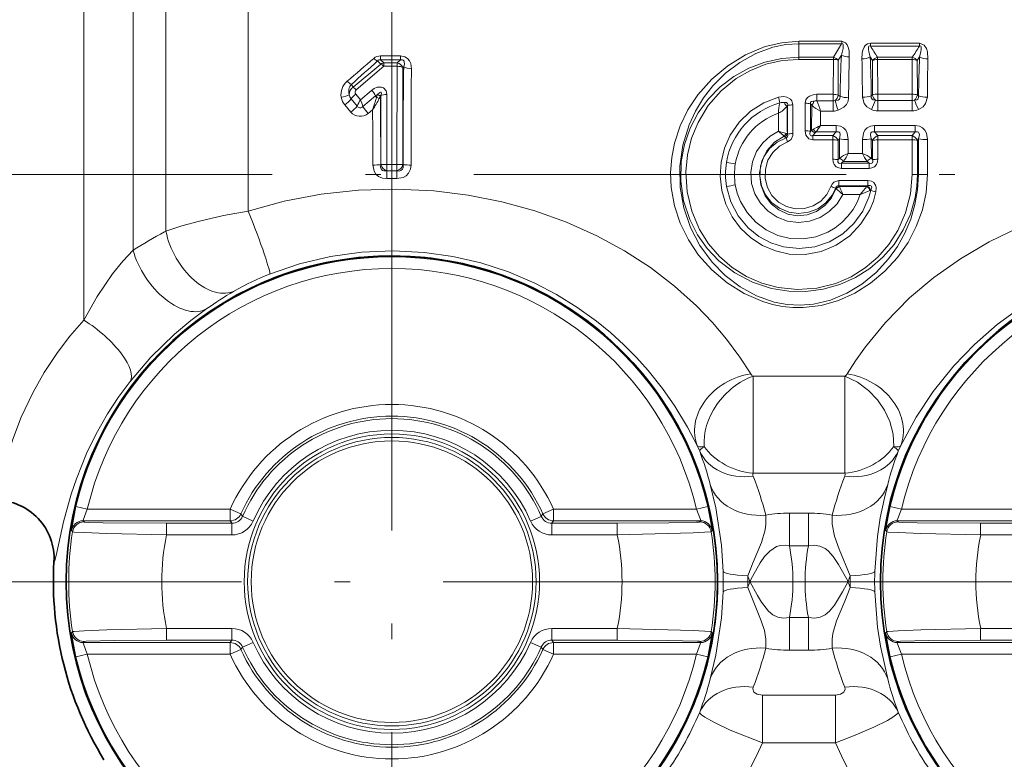
# Model space of a CAD drawing. Extents: x 0 to 420, y 0 to 297.
# Drawn here: x 250 to 281, y 192 to 216 of the extents above; entities that cross this region are included whole.
import ezdxf

# ---------------------------------------------------------------- set-up
doc = ezdxf.new("R2010")
doc.units = 0
doc.linetypes.add('DASHDOT', pattern=[18.5, 12, -3, 0.5, -3])

msp = doc.modelspace()

# ---------------------------------------------------------------- linework, layer by layer
at = {"color": 7, "lineweight": 13}
for p, q in [((261.679, 211.211), (261.679, 262.824)), ((261.679, 211.211), (261.679, 262.824)), ((251.747, 205.99), (251.747, 221.18)), ((253.338, 208.245), (253.338, 219.65)), ((254.393, 218.501), (254.393, 208.86)), ((257.045, 217.389), (257.045, 209.505)), ((274.804, 214.979), (276.181, 214.979)), ((274.804, 214.979), (274.804, 214.902)), ((276.181, 214.979), (276.181, 214.902)), ((274.804, 214.902), (276.181, 214.902)), ((274.804, 214.465), (274.804, 214.902)), ((277.106, 214.916), (278.689, 214.916)), ((277.106, 214.916), (277.106, 214.827)), ((277.106, 214.827), (278.689, 214.827)), ((278.689, 214.916), (278.689, 214.827)), ((261.321, 214.245), (261.218, 214.349)), ((261.961, 214.506), (261.317, 214.506)), ((261.317, 214.381), (261.317, 214.506)), ((261.961, 214.381), (261.317, 214.381)), ((261.414, 214.282), (261.317, 214.381)), ((261.851, 214.282), (261.961, 214.381)), ((261.961, 214.381), (261.961, 214.506)), ((275.914, 214.465), (274.804, 214.465)), ((274.804, 214.397), (274.804, 214.465)), ((275.914, 214.397), (274.804, 214.397)), ((275.914, 214.397), (275.905, 213.271)), ((275.914, 214.397), (275.914, 214.465)), ((276.069, 214.367), (276.17, 214.535)), ((276.069, 214.367), (276.071, 213.247)), ((277.102, 214.475), (277.175, 214.36)), ((277.175, 214.36), (277.174, 213.25)), ((278.458, 214.466), (277.337, 214.466)), ((277.337, 214.394), (277.337, 214.466)), ((278.458, 214.394), (277.337, 214.394)), ((277.337, 214.394), (277.345, 213.277)), ((278.458, 214.394), (278.45, 213.277)), ((278.458, 214.394), (278.458, 214.466)), ((278.62, 214.36), (278.693, 214.475)), ((278.62, 214.36), (278.621, 213.25)), ((261.321, 214.245), (260.428, 213.503)), ((261.414, 214.175), (260.53, 213.416)), ((261.414, 214.175), (261.414, 214.282)), ((261.851, 214.282), (261.414, 214.282)), ((261.851, 214.175), (261.414, 214.175)), ((261.851, 214.175), (261.851, 214.282)), ((262.035, 214.132), (262.034, 211.003)), ((262.035, 214.132), (262.062, 214.156)), ((260.428, 213.503), (260.373, 213.592)), ((261.023, 213.398), (260.667, 213.095)), ((260.558, 212.892), (260.365, 213.122)), ((260.518, 213.276), (260.667, 213.095)), ((260.745, 212.875), (261.153, 213.219)), ((261.153, 213.219), (261.182, 213.172)), ((261.22, 213.263), (261.214, 213.251)), ((261.308, 213.199), (261.272, 213.134)), ((261.313, 213.208), (261.309, 213.199)), ((261.313, 213.208), (261.323, 213.228)), ((261.324, 211.003), (261.323, 213.228)), ((275.38, 213.271), (275.38, 213.06)), ((275.905, 213.271), (275.38, 213.271)), ((275.38, 213.06), (275.905, 213.06)), ((275.905, 213.271), (275.905, 213.06)), ((275.905, 212.731), (275.905, 213.06)), ((276.127, 213.204), (276.071, 213.247)), ((277.136, 213.221), (277.174, 213.25)), ((278.45, 213.277), (277.345, 213.277)), ((277.345, 213.277), (277.345, 213.066)), ((277.345, 212.737), (277.345, 213.066)), ((277.345, 213.066), (278.45, 213.066)), ((278.45, 213.277), (278.45, 213.066)), ((278.45, 212.737), (278.45, 213.066)), ((278.659, 213.221), (278.621, 213.25)), ((260.355, 212.699), (260.162, 212.927)), ((260.917, 212.653), (261.058, 212.771)), ((274.437, 212.907), (274.42, 212.89)), ((274.437, 212.907), (274.436, 211.99)), ((274.604, 212.929), (274.607, 212.004)), ((275.004, 212.981), (275.001, 212.092)), ((275.171, 212.959), (275.222, 212.919)), ((275.171, 212.959), (275.171, 212.077)), ((275.212, 212.124), (275.222, 212.919)), ((275.496, 212.266), (275.499, 212.731)), ((275.499, 212.731), (275.905, 212.731)), ((277.345, 212.737), (278.45, 212.737)), ((274.144, 212.083), (274.142, 212.659)), ((275.212, 212.124), (275.171, 212.077)), ((275.496, 212.266), (276.001, 212.266)), ((276.001, 212.266), (276.001, 212.056)), ((277.244, 212.266), (278.551, 212.266)), ((277.244, 212.266), (277.244, 212.056)), ((278.551, 212.266), (278.551, 212.056)), ((274.386, 211.871), (274.351, 211.903)), ((274.436, 211.99), (274.429, 211.996)), ((275.325, 212.027), (275.252, 211.941)), ((275.9, 211.941), (275.252, 211.941)), ((275.252, 211.801), (275.252, 211.941)), ((275.9, 211.801), (275.252, 211.801)), ((275.355, 212.056), (276.001, 212.056)), ((275.9, 211.801), (275.899, 211.176)), ((275.9, 211.941), (276.001, 212.056)), ((275.9, 211.801), (275.9, 211.941)), ((276.071, 211.789), (276.109, 211.833)), ((276.071, 211.789), (276.071, 211.17)), ((276.106, 211.207), (276.109, 211.833)), ((276.393, 211.364), (276.394, 211.813)), ((276.852, 211.364), (276.851, 211.813)), ((277.139, 211.207), (277.136, 211.833)), ((277.136, 211.833), (277.174, 211.789)), ((277.174, 211.789), (277.174, 211.17)), ((277.244, 212.056), (278.551, 212.056)), ((277.244, 212.056), (277.345, 211.941)), ((278.45, 211.941), (277.345, 211.941)), ((277.345, 211.801), (277.345, 211.941)), ((278.45, 211.801), (277.345, 211.801)), ((277.345, 211.801), (277.346, 211.176)), ((278.45, 211.801), (278.449, 210.686)), ((278.551, 212.056), (278.45, 211.941)), ((278.45, 211.801), (278.45, 211.941)), ((278.659, 211.833), (278.621, 211.789)), ((278.621, 211.789), (278.621, 210.686)), ((278.943, 210.686), (278.944, 211.813)), ((276.106, 211.207), (276.071, 211.17)), ((276.232, 211.11), (276.176, 211.051)), ((276.232, 211.11), (277.013, 211.11)), ((276.393, 211.364), (276.852, 211.364)), ((277.069, 211.051), (277.013, 211.11)), ((277.174, 211.17), (277.139, 211.207)), ((261.319, 210.999), (261.324, 211.003)), ((261.515, 210.805), (261.517, 210.806)), ((261.515, 210.804), (261.515, 210.552)), ((261.515, 210.804), (261.843, 210.804)), ((261.517, 211.008), (261.517, 210.806)), ((261.517, 211.008), (261.841, 211.008)), ((261.517, 210.806), (261.841, 210.806)), ((261.841, 211.008), (261.841, 210.806)), ((261.842, 210.805), (261.841, 210.806)), ((261.843, 210.804), (261.843, 210.552)), ((262.038, 210.999), (262.034, 211.003)), ((277.069, 211.051), (276.176, 211.051)), ((276.176, 210.884), (276.176, 211.051)), ((277.069, 210.884), (276.176, 210.884)), ((277.069, 210.884), (277.069, 211.051)), ((261.515, 210.552), (261.843, 210.552)), ((277.019, 210.488), (276.093, 210.488)), ((276.093, 210.488), (276.093, 210.322)), ((277.019, 210.488), (277.019, 210.322)), ((278.621, 210.686), (278.449, 210.686)), ((278.621, 210.686), (278.655, 210.686)), ((278.943, 210.686), (278.655, 210.686)), ((275.998, 210.235), (275.99, 210.245)), ((275.998, 210.235), (276.008, 210.227)), ((277.019, 210.322), (276.093, 210.322)), ((276.104, 210.305), (276.093, 210.322)), ((276.104, 210.305), (276.109, 210.297)), ((276.109, 210.297), (276.99, 210.297)), ((276.779, 210.041), (276.99, 210.297)), ((277.003, 210.308), (276.99, 210.297)), ((277.004, 210.309), (277.003, 210.308)), ((277.019, 210.322), (277.005, 210.309)), ((277.115, 210.175), (277.095, 210.166)), ((277.118, 210.177), (277.115, 210.175)), ((277.116, 210.175), (277.117, 210.174)), ((277.117, 210.174), (277.118, 210.177)), ((276.218, 210.041), (276.779, 210.041)), ((254.346, 208.835), (254.393, 208.86)), ((256.57, 206.913), (256.61, 206.936)), ((273.322, 201.06), (273.322, 204.182)), ((273.322, 204.182), (276.285, 204.182)), ((276.285, 201.06), (276.285, 204.182)), ((271.533, 201.928), (271.604, 201.765)), ((278.004, 201.765), (278.074, 201.928)), ((273.322, 201.06), (276.285, 201.06)), ((251.858, 199.899), (251.494, 199.986)), ((251.858, 199.899), (256.466, 199.899)), ((256.466, 199.524), (256.466, 199.899)), ((256.808, 199.746), (256.466, 199.899)), ((256.863, 199.668), (256.808, 199.746)), ((266.495, 199.668), (266.549, 199.746)), ((266.549, 199.746), (266.891, 199.899)), ((266.891, 199.899), (271.499, 199.899)), ((266.891, 199.524), (266.891, 199.899)), ((271.864, 199.986), (271.499, 199.899)), ((274.498, 199.771), (274.498, 198.717)), ((275.11, 199.771), (274.498, 199.771)), ((275.11, 199.771), (275.11, 198.717)), ((278.108, 199.899), (277.744, 199.986)), ((278.108, 199.899), (282.716, 199.899)), ((251.723, 199.524), (251.754, 199.488)), ((251.723, 199.524), (256.466, 199.524)), ((254.412, 199.068), (254.412, 199.443)), ((254.412, 199.443), (256.519, 199.443)), ((256.519, 199.443), (256.466, 199.524)), ((256.519, 199.068), (256.519, 199.443)), ((257.206, 199.517), (256.863, 199.668)), ((266.494, 199.667), (266.151, 199.517)), ((266.838, 199.443), (266.891, 199.524)), ((266.838, 199.443), (268.945, 199.443)), ((266.838, 199.068), (266.838, 199.443)), ((266.891, 199.524), (271.635, 199.524)), ((268.945, 199.068), (268.945, 199.443)), ((271.604, 199.488), (271.635, 199.524)), ((277.973, 199.524), (278.004, 199.488)), ((277.973, 199.524), (282.716, 199.524)), ((280.662, 199.068), (280.662, 199.443)), ((280.662, 199.443), (282.769, 199.443)), ((251.352, 199.208), (251.383, 199.171)), ((254.412, 199.068), (256.519, 199.068)), ((266.838, 199.068), (268.945, 199.068)), ((271.974, 199.171), (272.005, 199.208)), ((277.602, 199.208), (277.633, 199.171)), ((280.662, 199.068), (282.769, 199.068)), ((275.11, 198.717), (274.498, 198.717)), ((274.498, 196.406), (275.11, 196.406)), ((274.498, 195.352), (274.498, 196.406)), ((275.11, 195.352), (275.11, 196.406)), ((251.352, 195.915), (251.383, 195.952)), ((254.412, 196.055), (254.412, 195.68)), ((254.412, 196.055), (256.519, 196.055)), ((256.519, 196.055), (256.519, 195.68)), ((266.838, 196.055), (268.945, 196.055)), ((266.838, 196.055), (266.838, 195.68)), ((268.945, 196.055), (268.945, 195.68)), ((271.974, 195.952), (272.005, 195.915)), ((277.602, 195.915), (277.633, 195.952)), ((280.662, 196.055), (280.662, 195.68)), ((280.662, 196.055), (282.769, 196.055)), ((251.723, 195.599), (251.754, 195.635)), ((251.723, 195.599), (256.466, 195.599)), ((254.412, 195.68), (256.519, 195.68)), ((256.519, 195.68), (256.466, 195.599)), ((256.466, 195.599), (256.466, 195.224)), ((256.863, 195.455), (257.206, 195.606)), ((266.151, 195.606), (266.495, 195.455)), ((266.891, 195.599), (266.838, 195.68)), ((266.838, 195.68), (268.945, 195.68)), ((266.891, 195.599), (271.635, 195.599)), ((266.891, 195.599), (266.891, 195.224)), ((271.604, 195.635), (271.635, 195.599)), ((277.973, 195.599), (278.004, 195.635)), ((277.973, 195.599), (282.716, 195.599)), ((280.662, 195.68), (282.769, 195.68)), ((256.466, 195.224), (256.808, 195.377)), ((256.863, 195.455), (256.808, 195.377)), ((266.549, 195.377), (266.495, 195.455)), ((266.891, 195.224), (266.549, 195.377)), ((274.498, 195.352), (275.11, 195.352)), ((251.494, 195.137), (251.858, 195.224)), ((251.858, 195.224), (256.466, 195.224)), ((266.891, 195.224), (271.499, 195.224)), ((271.864, 195.137), (271.499, 195.224)), ((277.744, 195.137), (278.108, 195.224)), ((278.108, 195.224), (282.716, 195.224)), ((273.628, 193.907), (273.628, 192.371)), ((275.98, 193.907), (273.628, 193.907)), ((275.98, 193.907), (275.98, 192.371)), ((275.98, 192.371), (273.628, 192.371))]:
    msp.add_line(p, q, dxfattribs=at)
at = {"color": 7, "linetype": 'DASHDOT', "lineweight": 13}
for p, q in [((261.679, 211.211), (261.679, 183.911)), ((368.824, 210.686), (233.283, 210.686)), ((275.329, 197.561), (248.029, 197.561)), ((301.579, 197.561), (274.279, 197.561))]:
    msp.add_line(p, q, dxfattribs=at)
at = {"color": 7, "linetype": 'DASHDOT', "lineweight": 13, "ltscale": 0.018378}
msp.add_line((274.436, 197.561), (275.171, 197.561), dxfattribs=at)
at = {"color": 7, "lineweight": 13}
for points in [[(278.943, 210.686), (278.902, 210.11), (278.782, 209.546), (278.586, 209.005), (278.321, 208.497), (277.976, 208.008), (277.569, 207.569), (277.109, 207.186), (276.6, 206.866), (276.074, 206.628), (275.517, 206.467), (274.939, 206.396), (274.607, 206.399), (274.277, 206.434), (273.953, 206.499), (273.636, 206.592), (273.039, 206.85), (272.49, 207.193), (271.996, 207.609), (271.567, 208.089), (271.237, 208.581), (270.975, 209.114), (270.789, 209.681), (270.686, 210.269), (270.665, 210.749), (270.701, 211.229), (270.791, 211.7), (270.972, 212.252), (271.226, 212.773), (271.545, 213.255), (271.991, 213.759), (272.508, 214.193), (273.085, 214.547), (273.714, 214.807), (274.251, 214.935), (274.804, 214.979)], [(276.426, 214.479), (276.419, 214.663), (276.403, 214.754), (276.362, 214.863), (276.308, 214.933), (276.181, 214.979)], [(278.655, 210.686), (278.627, 210.197), (278.544, 209.714), (278.407, 209.245), (278.217, 208.791), (277.977, 208.362), (277.69, 207.963), (277.288, 207.529), (276.828, 207.153), (276.346, 206.86), (275.822, 206.639), (275.268, 206.506), (274.846, 206.472), (274.422, 206.495), (274.007, 206.574), (273.434, 206.777), (272.904, 207.069), (272.425, 207.434), (272.004, 207.859), (271.611, 208.393), (271.304, 208.981), (271.089, 209.61), (270.973, 210.266), (270.96, 210.953), (271.057, 211.632), (271.26, 212.286), (271.468, 212.732), (271.725, 213.152), (272.027, 213.54), (272.436, 213.949), (272.899, 214.301), (273.411, 214.585), (273.962, 214.787), (274.379, 214.872), (274.804, 214.902)], [(276.17, 214.535), (276.226, 214.749), (276.234, 214.832), (276.228, 214.879), (276.216, 214.897), (276.198, 214.904), (276.181, 214.902)], [(276.834, 214.416), (276.844, 214.601), (276.864, 214.694), (276.905, 214.795), (276.941, 214.844), (277.018, 214.9), (277.106, 214.916)], [(277.102, 214.475), (277.058, 214.642), (277.046, 214.725), (277.046, 214.775), (277.051, 214.799), (277.061, 214.818), (277.08, 214.829), (277.106, 214.827)], [(278.961, 214.416), (278.945, 214.639), (278.912, 214.75), (278.842, 214.857), (278.689, 214.916)], [(278.693, 214.475), (278.737, 214.642), (278.749, 214.725), (278.749, 214.775), (278.744, 214.799), (278.733, 214.818), (278.715, 214.829), (278.689, 214.827)], [(261.961, 214.506), (262.098, 214.481), (262.187, 214.426), (262.249, 214.35), (262.285, 214.267), (262.308, 214.097)], [(261.961, 214.381), (262.021, 214.38), (262.047, 214.367), (262.071, 214.337), (262.079, 214.312), (262.082, 214.258), (262.062, 214.156)], [(274.804, 214.465), (274.247, 214.424), (273.705, 214.304), (273.188, 214.109), (272.707, 213.843), (272.267, 213.508), (271.878, 213.113), (271.555, 212.67), (271.298, 212.182), (271.115, 211.657), (271.01, 211.108), (270.993, 210.467), (271.085, 209.835), (271.281, 209.231), (271.531, 208.742), (271.847, 208.298), (272.22, 207.906), (272.732, 207.514), (273.304, 207.212), (273.923, 207.01), (274.473, 206.923), (275.03, 206.915), (275.582, 206.988), (276.118, 207.14), (276.624, 207.366), (277.09, 207.661), (277.507, 208.02), (277.868, 208.434), (278.166, 208.898), (278.395, 209.405), (278.547, 209.944), (278.602, 210.313), (278.621, 210.686)], [(274.804, 214.397), (274.265, 214.357), (273.741, 214.237), (273.244, 214.042), (272.784, 213.778), (272.294, 213.382), (271.88, 212.907), (271.551, 212.365), (271.344, 211.857), (271.212, 211.321), (271.16, 210.769), (271.2, 210.125), (271.349, 209.501), (271.599, 208.915), (271.889, 208.454), (272.242, 208.042), (272.652, 207.688), (273.107, 207.4), (273.603, 207.181), (274.13, 207.039), (274.756, 206.976), (275.383, 207.022), (275.989, 207.176), (276.485, 207.392), (276.942, 207.677), (277.35, 208.026), (277.702, 208.432), (277.993, 208.886), (278.243, 209.454), (278.397, 210.06), (278.449, 210.686)], [(261.512, 213.262), (261.49, 213.381), (261.405, 213.48), (261.348, 213.503), (261.201, 213.497), (261.105, 213.456), (261.023, 213.398)], [(261.323, 213.228), (261.34, 213.311), (261.338, 213.329), (261.335, 213.336), (261.327, 213.343), (261.316, 213.344), (261.308, 213.342), (261.292, 213.333), (261.22, 213.263)], [(274.142, 213.182), (273.668, 212.999), (273.241, 212.725), (272.876, 212.371), (272.587, 211.952), (272.402, 211.533), (272.292, 211.088), (272.262, 210.628), (272.312, 210.171), (272.442, 209.731), (272.645, 209.321), (272.917, 208.956), (273.247, 208.644), (273.625, 208.397), (274.042, 208.221), (274.485, 208.122), (275.008, 208.11), (275.522, 208.207), (276.005, 208.409), (276.44, 208.709), (276.804, 209.092), (277.084, 209.544), (277.203, 209.831), (277.287, 210.131)], [(274.142, 213.182), (274.32, 213.201), (274.413, 213.183), (274.528, 213.116), (274.573, 213.057), (274.604, 212.929)], [(275.38, 213.271), (275.263, 213.259), (275.147, 213.215), (275.081, 213.165), (275.03, 213.095), (275.004, 212.981)], [(275.275, 213.045), (275.207, 213.036), (275.181, 213.018), (275.171, 213.001), (275.171, 212.959)], [(276.127, 213.204), (276.126, 213.137), (276.11, 213.11), (276.07, 213.083), (275.966, 213.07)], [(276.403, 213.162), (276.385, 213.048), (276.333, 212.942), (276.254, 212.857), (276.067, 212.757)], [(276.85, 213.176), (276.907, 212.974), (276.992, 212.872), (277.139, 212.779)], [(277.136, 213.221), (277.134, 213.169), (277.162, 213.118), (277.192, 213.098), (277.268, 213.083)], [(278.659, 213.221), (278.661, 213.169), (278.633, 213.118), (278.603, 213.098), (278.527, 213.083)], [(278.944, 213.176), (278.888, 212.974), (278.803, 212.872), (278.656, 212.779)], [(274.335, 213.002), (274.397, 213.002), (274.423, 212.99), (274.434, 212.978), (274.443, 212.944), (274.437, 212.907)], [(276.218, 210.041), (276.032, 209.74), (275.783, 209.489), (275.484, 209.299), (275.147, 209.182), (274.793, 209.144), (274.439, 209.187), (274.105, 209.309), (273.807, 209.503), (273.561, 209.758), (273.381, 210.062), (273.274, 210.399), (273.248, 210.751), (273.303, 211.098), (273.437, 211.423), (273.64, 211.71), (273.873, 211.922), (274.144, 212.083)], [(275.252, 211.801), (275.123, 211.833), (275.025, 211.949), (275.001, 212.092)], [(275.252, 211.941), (275.216, 211.935), (275.198, 211.937), (275.177, 211.947), (275.163, 211.966), (275.158, 211.982), (275.158, 212.017), (275.171, 212.077)], [(276.394, 211.813), (276.363, 212.014), (276.315, 212.111), (276.239, 212.192), (276.139, 212.245), (276.001, 212.266)], [(276.109, 211.833), (276.136, 211.978), (276.122, 212.033), (276.105, 212.053), (276.075, 212.065), (276.051, 212.066), (276.001, 212.056)], [(276.851, 211.813), (276.882, 212.014), (276.93, 212.111), (277.006, 212.192), (277.106, 212.245), (277.244, 212.266)], [(277.136, 211.833), (277.109, 211.978), (277.123, 212.033), (277.14, 212.053), (277.17, 212.065), (277.194, 212.066), (277.244, 212.056)], [(278.944, 211.813), (278.913, 212.014), (278.865, 212.111), (278.789, 212.192), (278.689, 212.245), (278.551, 212.266)], [(278.659, 211.833), (278.686, 211.978), (278.672, 212.033), (278.655, 212.053), (278.625, 212.065), (278.601, 212.066), (278.551, 212.056)], [(275.998, 210.235), (275.854, 209.938), (275.641, 209.686), (275.37, 209.496), (275.073, 209.386), (274.757, 209.357), (274.445, 209.41), (274.155, 209.543), (273.909, 209.743), (273.718, 209.996), (273.574, 210.355), (273.535, 210.739), (273.603, 211.119), (273.764, 211.451), (274.012, 211.726), (274.328, 211.92)], [(274.386, 211.871), (274.099, 211.729), (273.856, 211.52), (273.673, 211.254), (273.566, 210.955), (273.537, 210.637), (273.591, 210.322), (273.722, 210.032), (273.922, 209.785), (274.175, 209.597), (274.473, 209.475), (274.79, 209.432), (275.109, 209.469), (275.409, 209.584), (275.671, 209.771), (275.877, 210.019), (275.99, 210.245)], [(274.386, 211.871), (274.425, 211.885), (274.437, 211.899), (274.446, 211.927), (274.436, 211.99)], [(274.437, 211.736), (274.551, 211.818), (274.603, 211.943), (274.607, 212.004)], [(274.437, 211.736), (274.176, 211.599), (273.96, 211.397), (273.805, 211.144), (273.722, 210.858), (273.716, 210.559), (273.788, 210.27), (273.933, 210.01), (274.141, 209.799), (274.397, 209.652), (274.684, 209.579), (274.98, 209.587), (275.262, 209.674), (275.504, 209.83), (275.698, 210.044), (275.831, 210.301)], [(276.176, 210.884), (276.09, 210.896), (276.006, 210.935), (275.94, 211.008), (275.908, 211.091), (275.899, 211.176)], [(276.176, 211.051), (276.115, 211.043), (276.088, 211.051), (276.075, 211.062), (276.061, 211.095), (276.061, 211.12), (276.071, 211.17)], [(277.069, 210.884), (277.155, 210.896), (277.239, 210.935), (277.305, 211.008), (277.337, 211.091), (277.346, 211.176)], [(277.069, 211.051), (277.13, 211.043), (277.157, 211.051), (277.17, 211.062), (277.184, 211.095), (277.184, 211.12), (277.174, 211.17)], [(261.515, 210.552), (261.381, 210.569), (261.252, 210.625), (261.166, 210.699), (261.105, 210.793), (261.062, 210.993)], [(261.515, 210.804), (261.421, 210.8), (261.378, 210.814), (261.328, 210.867), (261.313, 210.927), (261.319, 210.999)], [(262.038, 210.999), (262.041, 210.902), (262.026, 210.859), (261.972, 210.81), (261.913, 210.797), (261.843, 210.804)], [(262.296, 210.993), (262.277, 210.858), (262.216, 210.73), (262.138, 210.648), (262.041, 210.591), (261.843, 210.552)], [(275.831, 210.301), (275.869, 210.375), (275.929, 210.437), (276.06, 210.487), (276.093, 210.488)], [(277.287, 210.131), (277.295, 210.258), (277.281, 210.325), (277.216, 210.423), (277.142, 210.467), (277.019, 210.488)], [(257.045, 209.505), (258.209, 209.824), (259.399, 210.049), (260.605, 210.179), (261.818, 210.216), (263.031, 210.158), (264.133, 210.022), (265.222, 209.806), (266.288, 209.513), (267.304, 209.149), (268.283, 208.712), (269.176, 208.229), (270.017, 207.686), (270.795, 207.091), (271.498, 206.458), (272.016, 205.917), (272.47, 205.378), (272.9, 204.794), (273.247, 204.256)], [(272.467, 210.297), (272.604, 209.804), (272.841, 209.352), (273.168, 208.962), (273.508, 208.689), (273.893, 208.483), (274.31, 208.351), (274.812, 208.298), (275.315, 208.355), (275.793, 208.518), (276.214, 208.77), (276.574, 209.103), (276.86, 209.504), (277.058, 209.955), (277.117, 210.174)], [(272.752, 210.348), (272.816, 210.079), (272.916, 209.82), (273.129, 209.461), (273.408, 209.15), (273.742, 208.901), (274.118, 208.723), (274.521, 208.624), (274.934, 208.608), (275.343, 208.676), (275.73, 208.826), (275.969, 208.968), (276.188, 209.14), (276.382, 209.339), (276.549, 209.562), (276.68, 209.795), (276.779, 210.041)], [(275.99, 210.245), (276.003, 210.296), (276.041, 210.325), (276.093, 210.322)], [(277.118, 210.177), (277.146, 210.247), (277.149, 210.283), (277.142, 210.306), (277.126, 210.323), (277.102, 210.332), (277.047, 210.329), (277.019, 210.322)], [(257.045, 209.505), (256.248, 209.362), (255.474, 209.187), (254.911, 209.032), (254.393, 208.86)], [(281.914, 208.986), (280.938, 208.514), (280.013, 207.97), (279.153, 207.363), (278.371, 206.706), (277.591, 205.918), (276.949, 205.131), (276.629, 204.677), (276.361, 204.256)], [(251.747, 205.99), (252.173, 206.757), (252.669, 207.481), (253.008, 207.894), (253.338, 208.245)], [(257.737, 207.475), (258.705, 207.805), (259.696, 208.042), (260.703, 208.183), (261.718, 208.227), (262.732, 208.175), (263.647, 208.044), (264.55, 207.834), (265.434, 207.546), (266.293, 207.182), (266.982, 206.823), (267.644, 206.415), (268.275, 205.961), (268.728, 205.591), (269.158, 205.199), (269.563, 204.791), (269.939, 204.369), (270.399, 203.791), (270.801, 203.215), (271.208, 202.543), (271.533, 201.928)], [(282.813, 206.927), (281.976, 206.423), (281.189, 205.848), (280.46, 205.21), (279.802, 204.524), (279.135, 203.69), (278.586, 202.863), (278.074, 201.928)], [(253.236, 204.014), (253.907, 204.795), (254.669, 205.535), (255.198, 205.977), (255.715, 206.364)], [(249.249, 201.472), (249.446, 202.121), (249.727, 202.864), (250.109, 203.674), (250.47, 204.307), (250.897, 204.947), (251.3, 205.474), (251.747, 205.99)], [(277.858, 201.916), (277.843, 202.32), (277.738, 202.721), (277.564, 203.09), (277.331, 203.427), (277.048, 203.725), (276.686, 203.993), (276.285, 204.182)], [(251.093, 199.49), (251.337, 200.377), (251.507, 200.881), (251.836, 201.692), (252.146, 202.328), (252.513, 202.973), (252.856, 203.498), (253.236, 204.014)], [(271.75, 201.916), (271.642, 201.832), (271.613, 201.797), (271.604, 201.775), (271.604, 201.765)], [(278.004, 201.765), (278.004, 201.773), (277.998, 201.791), (277.985, 201.811), (277.858, 201.916)], [(271.942, 200.696), (272.12, 199.938), (272.304, 198.739), (272.359, 197.888)], [(277.248, 197.888), (277.335, 199.018), (277.426, 199.618), (277.547, 200.214), (277.665, 200.696)], [(251.352, 199.208), (251.352, 199.21), (251.352, 199.217), (251.358, 199.275), (251.494, 199.986)], [(251.723, 199.524), (251.722, 199.525), (251.722, 199.527), (251.725, 199.544), (251.858, 199.899)], [(271.499, 199.899), (271.626, 199.568), (271.635, 199.53), (271.635, 199.525), (271.635, 199.524)], [(271.864, 199.986), (271.997, 199.296), (272.005, 199.22), (272.006, 199.21), (272.005, 199.208)], [(273.735, 199.707), (273.731, 199.41), (273.71, 199.233), (273.591, 198.824), (273.329, 198.186), (273.151, 197.753)], [(276.457, 197.753), (276.104, 198.605), (275.945, 199.03), (275.876, 199.415), (275.872, 199.707)], [(277.602, 199.208), (277.602, 199.21), (277.602, 199.217), (277.608, 199.275), (277.744, 199.986)], [(277.973, 199.524), (277.972, 199.525), (277.972, 199.527), (277.975, 199.544), (278.108, 199.899)], [(250.784, 198.202), (250.787, 198.203), (250.792, 198.207), (250.798, 198.214), (250.811, 198.238), (250.88, 198.497), (251.093, 199.49)], [(251.754, 199.488), (251.754, 199.487), (251.757, 199.486), (251.773, 199.483), (251.901, 199.474), (252.367, 199.459), (254.412, 199.443)], [(268.945, 199.443), (270.611, 199.453), (271.497, 199.476), (271.59, 199.484), (271.601, 199.487), (271.604, 199.488)], [(278.004, 199.488), (278.004, 199.487), (278.007, 199.486), (278.023, 199.483), (278.151, 199.474), (278.617, 199.459), (280.662, 199.443)], [(251.383, 199.171), (251.385, 199.17), (251.39, 199.168), (251.432, 199.162), (251.756, 199.143), (252.484, 199.118), (254.412, 199.068)], [(268.945, 199.068), (271.395, 199.135), (271.955, 199.166), (271.971, 199.169), (271.974, 199.17), (271.974, 199.171)], [(277.633, 199.171), (277.635, 199.17), (277.64, 199.168), (277.682, 199.162), (278.006, 199.143), (278.734, 199.118), (280.662, 199.068)], [(274.497, 198.717), (274.354, 198.739), (274.212, 198.731), (274.078, 198.692), (273.861, 198.549), (273.697, 198.368), (273.556, 198.164), (273.31, 197.727), (273.223, 197.562)], [(276.385, 197.562), (276.081, 198.115), (275.907, 198.373), (275.743, 198.553), (275.647, 198.628), (275.482, 198.71), (275.297, 198.74), (275.11, 198.717)], [(273.223, 197.562), (273.464, 197.114), (273.594, 196.901), (273.821, 196.612), (273.961, 196.495), (274.125, 196.413), (274.309, 196.383), (274.498, 196.406)], [(275.11, 196.406), (275.301, 196.383), (275.487, 196.415), (275.651, 196.498), (275.791, 196.616), (275.948, 196.804), (276.208, 197.229), (276.385, 197.562)], [(272.359, 197.235), (272.305, 196.392), (272.123, 195.198), (271.942, 194.427)], [(273.151, 197.37), (273.415, 196.73), (273.589, 196.304), (273.689, 195.992), (273.732, 195.708), (273.735, 195.416)], [(275.872, 195.416), (275.876, 195.712), (275.897, 195.89), (276.016, 196.299), (276.279, 196.937), (276.457, 197.37)], [(277.665, 194.427), (277.43, 195.487), (277.336, 196.095), (277.248, 197.235)], [(251.494, 195.137), (251.361, 195.827), (251.352, 195.903), (251.352, 195.913), (251.352, 195.915)], [(251.383, 195.952), (251.385, 195.953), (251.39, 195.955), (251.432, 195.961), (251.756, 195.98), (252.484, 196.005), (254.412, 196.055)], [(268.945, 196.055), (271.395, 195.988), (271.955, 195.957), (271.971, 195.954), (271.974, 195.953), (271.974, 195.952)], [(272.005, 195.915), (272.006, 195.913), (272.005, 195.905), (271.999, 195.847), (271.864, 195.137)], [(277.744, 195.137), (277.611, 195.827), (277.602, 195.903), (277.602, 195.913), (277.602, 195.915)], [(277.633, 195.952), (277.635, 195.953), (277.64, 195.955), (277.682, 195.961), (278.006, 195.98), (278.734, 196.005), (280.662, 196.055)], [(251.858, 195.224), (251.731, 195.555), (251.722, 195.593), (251.722, 195.598), (251.723, 195.599)], [(251.754, 195.635), (251.755, 195.636), (251.764, 195.638), (251.825, 195.645), (252.74, 195.67), (254.412, 195.68)], [(268.945, 195.68), (270.578, 195.67), (271.521, 195.646), (271.592, 195.639), (271.602, 195.636), (271.604, 195.635)], [(271.635, 195.599), (271.635, 195.598), (271.635, 195.596), (271.633, 195.579), (271.499, 195.224)], [(278.108, 195.224), (277.981, 195.555), (277.972, 195.593), (277.972, 195.598), (277.973, 195.599)], [(278.004, 195.635), (278.005, 195.636), (278.014, 195.638), (278.075, 195.645), (278.99, 195.67), (280.662, 195.68)], [(273.33, 194.163), (273.317, 194.106), (273.353, 194.004), (273.46, 193.934), (273.628, 193.907)], [(275.98, 193.907), (276.142, 193.932), (276.252, 194), (276.29, 194.1), (276.278, 194.163)], [(271.604, 193.358), (271.603, 193.35), (271.608, 193.334), (271.62, 193.315), (271.664, 193.271), (271.77, 193.193), (272.081, 193.018), (272.589, 192.779), (273.628, 192.371)], [(275.98, 192.371), (276.615, 192.61), (277.218, 192.868), (277.659, 193.088), (277.835, 193.192), (277.964, 193.29), (277.997, 193.329), (278.004, 193.349), (278.004, 193.358)]]:
    msp.add_lwpolyline(points, dxfattribs=at)
at = {"color": 7, "lineweight": 35}
for centre in [(261.679, 197.561), (287.929, 197.561)]:
    msp.add_circle(centre, 10.5, dxfattribs=at)
at = {"color": 7, "lineweight": 13}
for radius in [4.762, 4.65, 4.537]:
    msp.add_circle((261.679, 197.561), radius, dxfattribs=at)
for centre, radius, start, end in [((259.27, 224.922), 19.656, 327.8586, 329.3509), ((295.154, 226.083), 21.27, 211.9508, 213.105), ((260.642, 226.082), 21.269, 326.895, 328.0492), ((189.421, 297.079), 109.399, 310.34019, 310.93059), ((193.155, 289.521), 101.408, 311.51778, 312.15884), ((261.307, 214.174), 0.332, 88.3074, 130.0456), ((261.391, 214.758), 0.444, 227.9517, 247.1108), ((275.834, 214.165), 0.31, 40.6769, 75.046), ((275.919, 214), 0.397, 67.6799, 90.6652), ((322.225, 212.394), 46.104, 177.3383, 178.9934), ((276.428, 215.117), 0.638, 246.1419, 269.8762), ((350.13, 212.537), 73.729, 178.49051, 179.51438), ((276.838, 215.047), 0.631, 269.5786, 294.7882), ((179.216, 212.478), 97.637, 0.4098, 1.13731), ((219.932, 212.337), 57.211, 0.8853, 2.1418), ((277.331, 214.005), 0.388, 89.0794, 113.7182), ((277.411, 214.174), 0.301, 104.3434, 141.8623), ((278.384, 214.174), 0.301, 38.1377, 75.6566), ((278.464, 214.005), 0.388, 66.282, 90.9208), ((335.782, 212.339), 57.13, 177.8572, 179.1155), ((278.957, 215.047), 0.631, 245.2117, 270.4214), ((376.474, 212.479), 97.532, 178.86227, 179.59056), ((261.455, 214.043), 0.243, 99.6171, 123.5142), ((791.372, 210.986), 529.531, 179.65492, 179.99763), ((261.796, 214.028), 0.26, 23.5439, 77.9695), ((466.511, 211.13), 204.472, 179.15221, 180.03696), ((625.672, 211.163), 363.376, 179.53733, 180.02681), ((260.602, 213.264), 0.564, 130.3209, 189.1548), ((260.648, 214.095), 0.574, 224.3671, 241.3033), ((260.619, 213.367), 0.334, 137.5067, 198.8152), ((260.594, 213.264), 0.291, 124.6763, 180.9536), ((260.147, 213.076), 0.512, 41.6633, 56.6434), ((260.594, 213.34), 0.0999, 130.4352, 219.9833), ((260.412, 212.813), 0.846, 28.7535, 43.7419), ((260.55, 213.259), 0.511, 189.5989, 220.5506), ((259.551, 213.776), 1.045, 305.7519, 321.244), ((260.586, 213.305), 0.287, 189.1926, 219.5836), ((260.945, 212.694), 0.721, 126.3245, 143.5993), ((261.782, 212.361), 1.334, 146.623, 156.5647), ((258.92, 212.351), 1.899, 16.0262, 23.0666), ((252.359, 215.679), 9.172, 341.5116, 344.1345), ((256.504, 215.699), 5.414, 327.2581, 331.7164), ((261.368, 212.965), 0.333, 116.424, 130.2286), ((262.097, 212.851), 0.969, 155.6001, 160.6573), ((260.991, 212.597), 0.605, 62.4169, 71.6557), ((261.184, 213.082), 0.172, 43.3225, 79.8858), ((261.192, 213.107), 0.159, 39.8984, 79.8329), ((3.444, 210.88), 257.875, 0.02629, 0.51534), ((-347.653, 210.819), 609.169, 0.017759, 0.229771), ((271.802, 212.487), 2.441, 11.9665, 16.5458), ((274.991, 213.091), 0.288, 323.5022, 350.8692), ((275.375, 212.726), 0.334, 89.2171, 107.4431), ((273.879, 212.332), 1.669, 13.8477, 25.8875), ((275.905, 213.247), 0.187, 269.9974, 288.9953), ((275.721, 213.336), 0.362, 312.7221, 345.6379), ((279.515, 214.047), 3.681, 195.3825, 200.5117), ((276.392, 214.053), 0.891, 252.6817, 270.7198), ((274.578, 214.047), 2.857, 333.6592, 340.2711), ((277.504, 213.326), 0.34, 192.9625, 225.8337), ((277.334, 212.762), 0.515, 88.8493, 108.2095), ((277.345, 213.253), 0.187, 245.5728, 270.0063), ((278.45, 213.253), 0.187, 269.9939, 294.4269), ((278.291, 213.326), 0.34, 314.1663, 347.0375), ((281.217, 214.047), 2.857, 199.7289, 206.3407), ((259.679, 213.62), 1.142, 306.2536, 320.3223), ((260.659, 212.962), 0.402, 220.8121, 309.8548), ((260.658, 212.957), 0.119, 213.1311, 316.9505), ((261.944, 213.628), 1.416, 212.123, 223.5166), ((-247.465, 210.822), 508.527, 0.01919, 0.21953), ((274.828, 210.687), 2.393, 105.474, 170.6441), ((275.5, 212.636), 1.358, 164.7473, 179.0259), ((273.801, 213.35), 0.771, 296.2364, 323.3728), ((274.284, 212.672), 0.335, 81.3244, 106.392), ((274.488, 213.028), 0.154, 189.6132, 243.8398), ((144.105, 211.092), 130.327, 0.39743, 0.79035), ((274.594, 212.33), 0.599, 89.0849, 105.2715), ((275.013, 212.394), 0.587, 74.4207, 90.9203), ((275.749, 213.399), 0.712, 222.2944, 249.5199), ((275.906, 213.251), 0.52, 269.9777, 288.1408), ((277.344, 213.255), 0.518, 246.649, 270.0476), ((278.451, 213.255), 0.518, 269.9516, 293.3518), ((274.828, 210.665), 2.108, 108.9993, 170.1872), ((278.485, 216.756), 6.377, 227.109, 229.3155), ((274.992, 214.43), 2.495, 250.1454, 255.9891), ((275.012, 211.169), 0.923, 80.0686, 90.705), ((275.405, 211.801), 0.376, 112.4029, 120.9146), ((275.4, 212.229), 0.216, 209.1141, 249.6625), ((274.341, 214.286), 2.327, 293.3003, 299.7646), ((275.468, 212.262), 0.235, 208.6533, 241.314), ((272.593, 214.06), 3.413, 324.0423, 328.2942), ((274.18, 212.083), 0.22, 312.0369, 340.4537), ((274.267, 211.809), 0.126, 48.0224, 61.1833), ((274.239, 212.076), 0.207, 302.9966, 337.1767), ((271.298, 210.63), 3.329, 19.4203, 21.9029), ((274.327, 211.749), 0.267, 67.6379, 76.9655), ((274.596, 211.022), 0.982, 89.3291, 99.3353), ((275.501, 211.876), 0.232, 129.0318, 139.3951), ((275.783, 211.637), 0.326, 27.7775, 68.9287), ((275.912, 210.647), 1.154, 82.0583, 90.5853), ((276.377, 213.657), 1.844, 261.6541, 270.5466), ((276.868, 213.657), 1.844, 269.4534, 278.3459), ((277.462, 211.637), 0.326, 111.0713, 152.2225), ((278.333, 211.637), 0.326, 27.7775, 68.9287), ((278.462, 210.647), 1.154, 82.0582, 90.5853), ((439.821, 210.701), 161.166, 179.59749, 180.00512), ((278.927, 213.657), 1.844, 261.6541, 270.5466), ((275.911, 208.578), 2.597, 86.4733, 90.2732), ((276.753, 210.357), 1.068, 109.6786, 127.2966), ((276.065, 211.023), 0.188, 27.5937, 77.4363), ((275.561, 211.711), 0.901, 318.0674, 337.3135), ((277.683, 211.711), 0.901, 202.6865, 221.9326), ((276.492, 210.357), 1.068, 52.7034, 70.3215), ((277.18, 211.023), 0.188, 102.562, 152.4195), ((277.334, 208.578), 2.597, 89.7268, 93.5267), ((261.091, 215.624), 4.632, 269.6453, 272.8267), ((261.495, 207.586), 3.422, 89.639, 92.8684), ((261.598, 211.078), 0.284, 195.2682, 253.3649), ((261.862, 207.586), 3.422, 87.1317, 90.361), ((261.759, 211.078), 0.284, 286.6351, 344.7318), ((262.267, 215.624), 4.632, 267.1732, 270.3547), ((274.75, 210.686), 2.317, 170.3176, 189.684), ((274.953, 210.686), 2.517, 171.095, 188.9066), ((273.703, 217.134), 6.183, 258.4641, 261.1491), ((274.766, 210.686), 2.042, 170.4695, 189.5323), ((273.703, 204.239), 6.183, 98.8509, 101.5361), ((277.056, 213.553), 3.475, 249.3639, 252.142), ((276.161, 210.104), 0.208, 105.761, 141.2667), ((276.176, 210.095), 0.213, 108.264, 141.9644), ((274.561, 208.382), 2.344, 45.0523, 51.8829), ((271.346, 208.133), 5.232, 21.3928, 24.4367), ((272.17, 222.168), 12.973, 290.812, 292.3083), ((276.862, 210.089), 0.245, 18.3854, 58.6041), ((276.893, 210.102), 0.234, 18.2496, 61.9459), ((276.898, 210.103), 0.232, 18.4427, 62.5453), ((277.787, 212.452), 2.374, 253.6064, 257.8276), ((260.219, 197.66), 12.625, 117.7236, 123.0279), ((261.679, 197.561), 10.47, 13.3902, 166.6098), ((287.929, 197.561), 10.47, 13.3902, 166.6098), ((261.679, 197.561), 10.095, 13.3902, 166.6098), ((287.929, 197.561), 10.095, 13.3902, 166.6098), ((260.981, 199.242), 8.849, 111.5065, 119.6023), ((262.046, 197.438), 10.943, 120.0264, 125.349), ((273.453, 204.393), 0.248, 213.5569, 238.1352), ((276.155, 204.393), 0.248, 301.8662, 326.4371), ((261.679, 197.561), 5.713, 24.1557, 155.8443), ((261.679, 197.561), 5.338, 24.1557, 155.8443), ((261.679, 197.561), 5.256, 23.6206, 156.3794), ((261.679, 197.561), 4.881, 23.6206, 156.3794), ((261.666, 198.029), 10.617, 14.5496, 20.6053), ((287.941, 198.029), 10.617, 159.3947, 165.4504), ((273.48, 201.022), 0.163, 166.5827, 202.4729), ((261.664, 196.493), 12.492, 14.9109, 20.9531), ((287.944, 196.493), 12.492, 159.0469, 165.0891), ((276.127, 201.022), 0.163, 337.528, 13.416), ((248.912, 198.312), 1.875, 356.6394, 89.9769), ((256.466, 199.899), 0.375, 270.0124, 335.8318), ((266.891, 199.899), 0.375, 204.1682, 269.9876), ((274.488, 195.301), 4.47, 89.8817, 99.7006), ((275.119, 195.301), 4.47, 80.2994, 90.1182), ((251.723, 199.149), 0.375, 90.0174, 170.921), ((251.754, 199.113), 0.375, 90.0174, 171.0979), ((256.519, 199.818), 0.375, 269.9851, 336.3943), ((256.519, 199.818), 0.75, 269.9988, 336.3805), ((266.838, 199.818), 0.75, 203.6195, 270.0012), ((266.838, 199.818), 0.375, 203.6057, 270.0149), ((271.604, 199.113), 0.375, 8.9021, 89.9826), ((271.635, 199.149), 0.375, 9.0791, 89.9827), ((277.973, 199.149), 0.375, 90.0174, 170.921), ((278.004, 199.113), 0.375, 90.0174, 171.0979), ((261.679, 197.561), 10.421, 171.1153, 188.8847), ((261.679, 197.561), 7.421, 168.2874, 191.7126), ((261.679, 197.561), 7.421, 348.2873, 11.7127), ((261.679, 197.561), 10.421, 351.1153, 8.8847), ((287.929, 197.561), 10.421, 171.1153, 188.8847), ((287.929, 197.561), 7.421, 168.2874, 191.7126), ((268.523, 197.561), 6.085, 349.0533, 10.9479), ((281.084, 197.561), 6.085, 169.0534, 190.9465), ((261.679, 197.561), 10.914, 176.6368, 211.7295), ((260.4, 197.561), 11.964, 358.4389, 1.5621), ((289.208, 197.561), 11.964, 178.4373, 181.5612), ((270.27, 196.557), 3.119, 18.7854, 22.5483), ((266.246, 197.561), 6.908, 358.4114, 1.5906), ((270.27, 198.566), 3.119, 337.4548, 341.2181), ((279.337, 196.557), 3.119, 157.4505, 161.2143), ((279.337, 198.566), 3.119, 198.7819, 202.546), ((283.361, 197.562), 6.907, 178.4104, 181.5907), ((251.723, 195.974), 0.375, 189.0791, 269.9827), ((251.754, 196.01), 0.375, 188.9021, 269.9826), ((256.519, 195.305), 0.75, 23.6195, 90.0012), ((266.838, 195.305), 0.75, 89.9988, 156.3805), ((271.604, 196.01), 0.375, 270.0174, 351.0979), ((271.635, 195.974), 0.375, 270.0174, 350.921), ((277.973, 195.974), 0.375, 189.0791, 269.9827), ((278.004, 196.01), 0.375, 188.9021, 269.9826), ((256.519, 195.305), 0.375, 23.6057, 90.015), ((261.679, 197.561), 4.881, 203.6206, 336.3794), ((266.838, 195.305), 0.375, 89.9851, 156.3943), ((266.891, 195.224), 0.375, 90.0124, 155.8318), ((261.679, 197.561), 5.338, 204.1557, 335.8443), ((261.679, 197.561), 5.256, 203.6206, 336.3794), ((261.664, 198.63), 12.492, 339.0469, 345.0892), ((274.488, 199.822), 4.471, 260.2999, 270.118), ((275.119, 199.823), 4.471, 269.8823, 279.6997), ((287.944, 198.63), 12.492, 194.9108, 200.9531), ((261.679, 197.561), 10.47, 193.3902, 346.6098), ((261.679, 197.561), 10.095, 193.3902, 346.6098), ((261.679, 197.561), 5.713, 204.1557, 335.8443), ((287.929, 197.561), 10.47, 193.3902, 346.6098), ((287.929, 197.561), 10.095, 193.3902, 346.6098), ((261.666, 197.094), 10.617, 339.3947, 345.4504), ((287.941, 197.094), 10.617, 194.5496, 200.6053), ((261.679, 197.561), 10.778, 324.1402, 337.0454), ((287.929, 197.561), 10.778, 202.9545, 215.8598), ((261.68, 197.561), 13.026, 325.517, 336.5222), ((287.93, 197.562), 13.029, 203.4788, 214.4814)]:
    msp.add_arc(centre, radius, start, end, dxfattribs=at)
at = {"color": 7, "lineweight": 35}
for centre, radius, start, end in [((261.679, 197.561), 10.5, 298.6479, 118.6479), ((248.912, 198.311), 1.875, 356.638, 89.9998), ((261.679, 197.561), 10.914, 176.638, 211.7297)]:
    msp.add_arc(centre, radius, start, end, dxfattribs=at)
at = {"color": 7, "lineweight": 13}
for centre, major_axis, ratio, start_param, end_param in [((261.668, 213.772), (0.431, -0.595), 0.325015, 2.828538, 3.246623), ((261.414, 214.076), (0.144, -0.173), 0.298547, 1.914517, 2.571573), ((261.851, 214.076), (0.225, -0.002), 0.438823, 0.610374, 1.573811), ((262.308, 214.23), (0.3, -0.003), 0.443625, 3.753809, 4.716525), ((260.046, 213.271), (0.296, 0.047), 0.320074, 4.661869, 5.708424), ((261.512, 213.189), (0.225, 0.001), 0.323965, 1.569392, 2.565922), ((275.905, 213.198), (-0.225, 0.001), 0.325427, 3.889069, 4.714256), ((276.85, 213.297), (0.375, 0.003), 0.323834, 4.70982, 5.574644), ((278.45, 213.203), (-0.225, 0.001), 0.326137, 3.850851, 4.714156), ((278.944, 213.297), (0.375, -0.003), 0.323834, 3.850134, 4.714958), ((277.345, 211.769), (0.225, 0), 0.140279, 1.570499, 2.435051), ((257.045, 209.217), (0.69, -1.743), 0.057167, 0.026222, 1.714211), ((255.719, 208.584), (0.925, -1.631), 0.617095, 4.21531, 6.249913), ((254.664, 207.916), (1.08, -1.533), 0.571469, 4.129218, 6.251281), ((251.747, 205.152), (1.478, -1.154), 0.366708, 0.028141, 1.849626), ((273.247, 202.688), (1.686, 0.821), 0.80821, 1.195932, 3.09713), ((273.322, 202.596), (-1.199, -1.441), 0.712396, 4.004277, 5.66524), ((276.361, 202.688), (1.686, -0.821), 0.80821, 0.044463, 1.945664), ((291.935, 209.787), (20.406, 7.852), 0.032757, 3.151654, 3.276596), ((273.322, 202.596), (1.815, -0.472), 0.81019, 3.908116, 4.920028), ((276.285, 202.596), (1.815, 0.472), 0.810192, 4.504768, 5.516669), ((255.828, 210.503), (22.25, -8.568), 0.031368, 6.153922, 6.273558), ((273.33, 202.496), (1.751, 0.671), 0.800078, 3.185242, 4.415076), ((276.278, 202.496), (1.751, -0.671), 0.800081, 5.009682, 6.239538), ((273.735, 201.243), (1.812, 0.482), 0.809761, 3.186217, 4.500014), ((275.872, 201.243), (1.812, -0.482), 0.80976, 4.924766, 6.238559), ((274.233, 197.945), (1.874, 0.052), 0.10577, 3.16792, 4.093948), ((275.375, 197.945), (1.874, -0.052), 0.105808, 5.33083, 6.256858), ((274.233, 197.178), (1.874, -0.052), 0.105704, 2.189235, 3.115265), ((275.375, 197.178), (1.874, 0.052), 0.105721, 0.026329, 0.952354), ((256.466, 195.224), (-0.315, 0.204), 0.999784, 4.137888, 5.28689), ((273.735, 193.88), (1.812, -0.482), 0.809761, 1.783171, 3.096968), ((275.872, 193.88), (1.812, 0.482), 0.809761, 0.044624, 1.358422), ((273.33, 192.627), (1.751, -0.671), 0.800081, 1.868089, 3.097945), ((276.278, 192.627), (1.751, 0.671), 0.800082, 0.043651, 1.273509)]:
    msp.add_ellipse(centre, major_axis=major_axis, ratio=ratio, start_param=start_param, end_param=end_param, dxfattribs=at)

doc.saveas('drawing.dxf')
